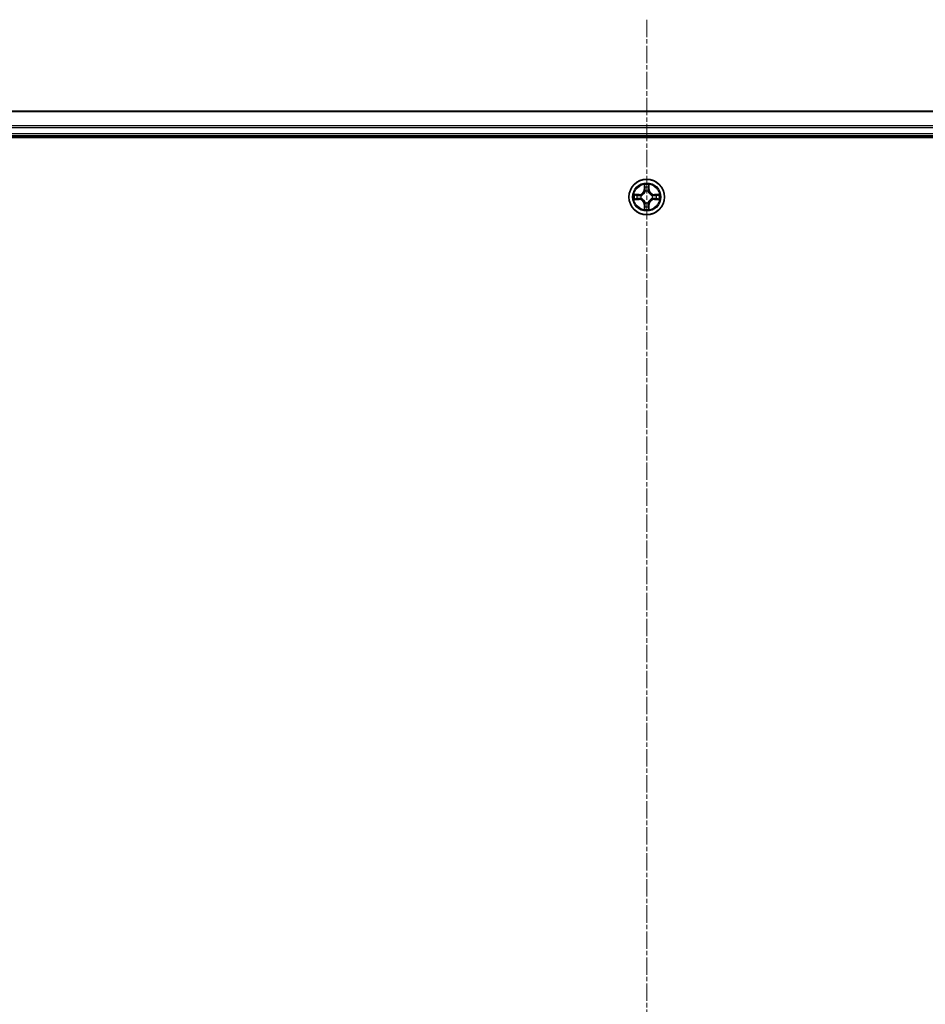
# Model space of a CAD drawing. Units: millimetres. Extents: x 7 to 8659, y 4 to 1690.
# Drawn here: x 2102 to 2249, y 1069 to 1230 of the extents above; entities that cross this region are included whole.
import ezdxf

# ---------------------------------------------------------------- set-up
doc = ezdxf.new("R2010")
doc.units = ezdxf.units.MM
doc.header["$LTSCALE"] = 0.5
doc.linetypes.add('CHAIN', pattern=[0.3543, 0.2362, -0.0295, 0.0591, -0.0295])
for name, color, linetype, lineweight in [('Centerline (ISO)', 131, 'Continuous', 18), ('Visible (ISO)', 7, 'Continuous', 35), ('Visible Narrow (ISO)', 7, 'Continuous', 25)]:
    doc.layers.add(name, color=color, linetype=linetype, lineweight=lineweight)

msp = doc.modelspace()

# ---------------------------------------------------------------- linework, layer by layer
at = {"layer": 'Centerline (ISO)', "linetype": 'CHAIN', "ltscale": 23.990969}
msp.add_line((2203.9354, 1229.8461), (2203.9354, 901.9852), dxfattribs=at)
at = {"layer": 'Visible (ISO)'}
for p, q in [((2428.9354, 1214.9156), (1978.9354, 1214.9156)), ((1973.9354, 1210.6156), (2433.9354, 1210.6156)), ((1978.9354, 1210.9156), (2428.9354, 1210.9156))]:
    msp.add_line(p, q, dxfattribs=at)
msp.add_circle((2203.9354, 1200.9156), 2.9, dxfattribs=at)
at = {"layer": 'Visible Narrow (ISO)'}
for p, q in [((1978.9354, 1214.8461), (2428.9354, 1214.8461)), ((2428.9354, 1212.5056), (1978.9354, 1212.5056)), ((1978.9354, 1212.2751), (2428.9354, 1212.2751)), ((2428.9354, 1211.2156), (1978.9354, 1211.2156)), ((2203.545, 1202.9384), (2203.5314, 1202.1588)), ((2203.5812, 1202.158), (2203.5314, 1202.1588)), ((2203.5812, 1202.158), (2203.5898, 1202.648)), ((2203.5812, 1202.158), (2203.6538, 1202.1567)), ((2203.6943, 1201.8319), (2203.6889, 1201.8526)), ((2204.182, 1201.8526), (2204.1765, 1201.8319)), ((2204.2897, 1202.158), (2204.2171, 1202.1567)), ((2204.2811, 1202.648), (2204.2897, 1202.158)), ((2204.2897, 1202.158), (2204.3395, 1202.1588)), ((2204.3395, 1202.1588), (2204.3259, 1202.9384)), ((2202.6922, 1201.3197), (2201.9127, 1201.3061)), ((2201.9127, 1200.5252), (2202.6922, 1200.5116)), ((2202.2031, 1201.2613), (2202.6931, 1201.2699)), ((2202.6931, 1200.5614), (2202.2031, 1200.57)), ((2202.6931, 1201.2699), (2202.6922, 1201.3197)), ((2202.6931, 1200.5614), (2202.6922, 1200.5116)), ((2202.6931, 1201.2699), (2202.6944, 1201.1973)), ((2202.6931, 1200.5614), (2202.6944, 1200.634)), ((2202.9985, 1201.1622), (2203.0192, 1201.1568)), ((2203.0192, 1200.6745), (2202.9985, 1200.6691)), ((2204.8517, 1201.1568), (2204.8724, 1201.1622)), ((2204.8724, 1200.6691), (2204.8517, 1200.6745)), ((2205.1778, 1201.2699), (2205.1765, 1201.1973)), ((2205.1778, 1200.5614), (2205.1765, 1200.634)), ((2205.1778, 1201.2699), (2205.1786, 1201.3197)), ((2205.1778, 1201.2699), (2205.6678, 1201.2613)), ((2205.6678, 1200.57), (2205.1778, 1200.5614)), ((2205.1778, 1200.5614), (2205.1786, 1200.5116)), ((2205.9582, 1201.3061), (2205.1786, 1201.3197)), ((2205.1786, 1200.5116), (2205.9582, 1200.5252)), ((2203.5812, 1199.6733), (2203.5314, 1199.6725)), ((2203.5314, 1199.6725), (2203.545, 1198.8929)), ((2203.5812, 1199.6733), (2203.6538, 1199.6746)), ((2203.5898, 1199.1833), (2203.5812, 1199.6733)), ((2203.6889, 1199.9787), (2203.6943, 1199.9994)), ((2204.1765, 1199.9994), (2204.182, 1199.9787)), ((2204.2897, 1199.6733), (2204.2171, 1199.6746)), ((2204.2897, 1199.6733), (2204.2811, 1199.1833)), ((2204.2897, 1199.6733), (2204.3395, 1199.6725)), ((2204.3259, 1198.8929), (2204.3395, 1199.6725))]:
    msp.add_line(p, q, dxfattribs=at)
for radius in [2.8677, 2.3092, 2.1415]:
    msp.add_circle((2203.9354, 1200.9156), radius, dxfattribs=at)
for centre, radius, start, end in [((2202.6773, 1202.1738), 0.8542, 270.999981, 358.999981), ((2202.6773, 1202.1738), 0.904, 270.999981, 358.999981), ((2203.9354, 1200.9156), 2.0601, 79.074563, 100.925399), ((2203.9354, 1200.9156), 1.6122, 79.69246, 100.307502), ((2203.9354, 1200.9156), 0.9688, 75.258025, 104.741937), ((2203.9354, 1200.9156), 0.9475, 75.258025, 104.741937), ((2205.1936, 1202.1738), 0.904, 180.999981, 268.999981), ((2205.1936, 1202.1738), 0.8542, 180.999981, 268.999981), ((2203.9354, 1200.9156), 2.0601, 169.074563, 190.925399), ((2203.9354, 1200.9156), 1.6122, 169.69246, 190.307502), ((2202.6773, 1199.6575), 0.8542, 0.999981, 88.999981), ((2202.6773, 1199.6575), 0.904, 0.999981, 88.999981), ((2203.9354, 1200.9156), 0.9688, 165.258025, 194.741937), ((2203.9354, 1200.9156), 0.9475, 165.258025, 194.741937), ((2205.1936, 1199.6575), 0.904, 90.999981, 178.999981), ((2205.1936, 1199.6575), 0.8542, 90.999981, 178.999981), ((2203.9354, 1200.9156), 0.9475, 345.258025, 14.741937), ((2203.9354, 1200.9156), 0.9688, 345.258025, 14.741937), ((2203.9354, 1200.9156), 1.6122, 349.69246, 10.307502), ((2203.9354, 1200.9156), 2.0601, 349.074563, 10.925399), ((2203.9354, 1200.9156), 2.0601, 259.074563, 280.925399), ((2203.9354, 1200.9156), 1.6122, 259.69246, 280.307502), ((2203.9354, 1200.9156), 0.9688, 255.258025, 284.741937), ((2203.9354, 1200.9156), 0.9475, 255.258025, 284.741937)]:
    msp.add_arc(centre, radius, start, end, dxfattribs=at)
for centre, major_axis, ratio, start_param, end_param in [((2203.6396, 1202.6472), (-0.05, -0.002), 0.54850665, 4.7835784, 6.17876057), ((2203.655, 1202.4577), (-0.0494, -0.008), 0.89574018, 4.73044269, 6.08586581), ((2203.7003, 1201.8092), (-0.0492, 0.0091), 0.87684642, 5.10328313, 6.10089396), ((2203.7003, 1201.8092), (-0.0477, 0.0149), 0.41070123, 4.96449783, 6.18744952), ((2203.7036, 1202.1558), (-0.0494, -0.008), 0.89572054, 4.73483766, 6.08588361), ((2204.1673, 1202.1558), (0.0494, -0.008), 0.89572054, 0.1973017, 1.54834765), ((2204.1706, 1201.8092), (0.0477, 0.0149), 0.41070123, 0.09573579, 1.31868747), ((2204.1706, 1201.8092), (0.0492, 0.0091), 0.87684641, 0.18229136, 1.17990219), ((2204.2159, 1202.4577), (0.0494, -0.008), 0.89574018, 0.19731949, 1.55274262), ((2204.2313, 1202.6472), (0.05, -0.002), 0.54850665, 0.10442473, 1.4996069), ((2202.2039, 1201.2115), (0.002, 0.05), 0.54850665, 0.10442473, 1.4996069), ((2202.2039, 1200.6198), (0.002, -0.05), 0.54850665, 4.7835784, 6.17876057), ((2202.3934, 1201.1961), (0.008, 0.0494), 0.89574018, 0.19731949, 1.55274262), ((2202.3934, 1200.6352), (0.008, -0.0494), 0.89574018, 4.73044269, 6.08586581), ((2202.6953, 1201.1475), (0.008, 0.0494), 0.89572054, 0.1973017, 1.54834765), ((2202.6953, 1200.6838), (0.008, -0.0494), 0.89572054, 4.73483766, 6.08588361), ((2203.0419, 1201.1508), (-0.0091, 0.0492), 0.87684641, 0.18229136, 1.17990219), ((2203.0419, 1200.6805), (-0.0091, -0.0492), 0.87684642, 5.10328313, 6.10089396), ((2203.0419, 1201.1508), (-0.0149, 0.0477), 0.41070123, 0.09573579, 1.31868747), ((2203.0419, 1200.6805), (-0.0149, -0.0477), 0.41070123, 4.96449783, 6.18744952), ((2204.829, 1201.1508), (0.0091, 0.0492), 0.87684642, 5.10328313, 6.10089396), ((2204.829, 1201.1508), (0.0149, 0.0477), 0.41070123, 4.96449783, 6.18744952), ((2204.829, 1200.6805), (0.0149, -0.0477), 0.41070123, 0.09573579, 1.31868747), ((2204.829, 1200.6805), (0.0091, -0.0492), 0.87684641, 0.18229136, 1.17990219), ((2205.1756, 1201.1475), (-0.008, 0.0494), 0.89572054, 4.73483766, 6.08588361), ((2205.1756, 1200.6838), (-0.008, -0.0494), 0.89572054, 0.1973017, 1.54834765), ((2205.4775, 1201.1961), (-0.008, 0.0494), 0.89574018, 4.73044269, 6.08586581), ((2205.4775, 1200.6352), (-0.008, -0.0494), 0.89574018, 0.19731949, 1.55274262), ((2205.667, 1201.2115), (-0.002, 0.05), 0.54850665, 4.7835784, 6.17876057), ((2205.667, 1200.6198), (-0.002, -0.05), 0.54850665, 0.10442473, 1.4996069), ((2203.6396, 1199.1841), (-0.05, 0.002), 0.54850665, 0.10442473, 1.4996069), ((2203.655, 1199.3736), (-0.0494, 0.008), 0.89574018, 0.19731949, 1.55274262), ((2203.7003, 1200.0221), (-0.0492, -0.0091), 0.87684641, 0.18229136, 1.17990219), ((2203.7003, 1200.0221), (-0.0477, -0.0149), 0.41070123, 0.09573579, 1.31868747), ((2203.7036, 1199.6755), (-0.0494, 0.008), 0.89572054, 0.1973017, 1.54834765), ((2204.1673, 1199.6755), (0.0494, 0.008), 0.89572054, 4.73483766, 6.08588361), ((2204.1706, 1200.0221), (0.0477, -0.0149), 0.41070123, 4.96449783, 6.18744952), ((2204.1706, 1200.0221), (0.0492, -0.0091), 0.87684642, 5.10328313, 6.10089396), ((2204.2159, 1199.3736), (0.0494, 0.008), 0.89574018, 4.73044269, 6.08586581), ((2204.2313, 1199.1841), (0.05, 0.002), 0.54850665, 4.7835784, 6.17876057)]:
    msp.add_ellipse(centre, major_axis=major_axis, ratio=ratio, start_param=start_param, end_param=end_param, dxfattribs=at)
for points, knots in [([(2203.0192, 1201.1568), (2203.035, 1201.1619), (2203.0509, 1201.1675), (2203.1469, 1201.204), (2203.226, 1201.2457), (2203.3487, 1201.3336), (2203.3943, 1201.3722), (2203.4366, 1201.4145), (2203.4789, 1201.4567), (2203.5175, 1201.5024), (2203.6054, 1201.6251), (2203.6471, 1201.7042), (2203.6836, 1201.8002), (2203.6892, 1201.8161), (2203.6943, 1201.8319)], [-0.174866013, -0.174866013, -0.174866013, -0.174866013, -0.16940495, -0.16940495, -0.141674077, -0.141674077, -0.124342281, -0.124342281, -0.124342281, -0.107010485, -0.107010485, -0.079279611, -0.079279611, -0.073818549, -0.073818549, -0.073818549, -0.073818549]), ([(2203.6534, 1201.826), (2203.6487, 1201.8108), (2203.6436, 1201.7958), (2203.6104, 1201.7045), (2203.5725, 1201.6296), (2203.4924, 1201.5146), (2203.457, 1201.4721), (2203.418, 1201.4331), (2203.379, 1201.3941), (2203.3365, 1201.3587), (2203.2215, 1201.2786), (2203.1466, 1201.2407), (2203.0553, 1201.2075), (2203.0403, 1201.2024), (2203.0251, 1201.1977)], [0.073818549, 0.073818549, 0.073818549, 0.073818549, 0.079279611, 0.079279611, 0.107010485, 0.107010485, 0.124342281, 0.124342281, 0.124342281, 0.141674077, 0.141674077, 0.16940495, 0.16940495, 0.174866013, 0.174866013, 0.174866013, 0.174866013]), ([(2203.6349, 1202.6744), (2203.6345, 1202.6894), (2203.6324, 1202.7049), (2203.6239, 1202.7459), (2203.6158, 1202.7715), (2203.5977, 1202.8202), (2203.588, 1202.8432), (2203.5672, 1202.8904), (2203.5561, 1202.9145), (2203.545, 1202.9384)], [0, 0, 0, 0, 0.0059340385, 0.0059340385, 0.0154285, 0.0154285, 0.0237449879, 0.0237449879, 0.0323943032, 0.0323943032, 0.0323943032, 0.0323943032]), ([(2203.545, 1202.9384), (2203.5505, 1202.9121), (2203.5561, 1202.8855), (2203.5665, 1202.8336), (2203.5713, 1202.8083), (2203.5803, 1202.7547), (2203.5843, 1202.7265), (2203.5885, 1202.6816), (2203.5896, 1202.6646), (2203.5898, 1202.648)], [-0.0323943032, -0.0323943032, -0.0323943032, -0.0323943032, -0.0237449879, -0.0237449879, -0.0154285, -0.0154285, -0.0059340385, -0.0059340385, 0, 0, 0, 0]), ([(2203.5898, 1202.648), (2203.5914, 1202.6077), (2203.5935, 1202.5708), (2203.5987, 1202.5069), (2203.6018, 1202.4798), (2203.6052, 1202.4586)], [0, 0, 0, 0, 0.014491423, 0.014491423, 0.0289828459, 0.0289828459, 0.0289828459, 0.0289828459]), ([(2203.6052, 1202.4586), (2203.6133, 1202.4083), (2203.6214, 1202.358), (2203.6376, 1202.2573), (2203.6457, 1202.207), (2203.6538, 1202.1567)], [0, 0, 0, 0, 0.0343899271, 0.0343899271, 0.0687798542, 0.0687798542, 0.0687798542, 0.0687798542]), ([(2203.647, 1202.5018), (2203.6439, 1202.5211), (2203.6414, 1202.5458), (2203.6373, 1202.604), (2203.6358, 1202.6376), (2203.6349, 1202.6744)], [-0.0289828459, -0.0289828459, -0.0289828459, -0.0289828459, -0.014491423, -0.014491423, 0, 0, 0, 0]), ([(2203.6954, 1202.1999), (2203.6873, 1202.2502), (2203.6793, 1202.3005), (2203.6631, 1202.4012), (2203.6551, 1202.4515), (2203.647, 1202.5018)], [-0.0687798542, -0.0687798542, -0.0687798542, -0.0687798542, -0.0343899271, -0.0343899271, 0, 0, 0, 0]), ([(2203.6538, 1202.1567), (2203.6655, 1202.0883), (2203.67, 1202.0186), (2203.6649, 1201.9075), (2203.6607, 1201.8672), (2203.6534, 1201.826)], [0, 0, 0, 0, 0.0491206273, 0.0491206273, 0.0764653604, 0.0764653604, 0.0764653604, 0.0764653604]), ([(2203.6889, 1201.8526), (2203.6977, 1201.8959), (2203.7032, 1201.9382), (2203.7108, 1202.0548), (2203.7069, 1202.128), (2203.6954, 1202.1999)], [-0.0764653604, -0.0764653604, -0.0764653604, -0.0764653604, -0.0491206273, -0.0491206273, 0, 0, 0, 0]), ([(2204.1755, 1202.1999), (2204.164, 1202.128), (2204.1601, 1202.0548), (2204.1677, 1201.9382), (2204.1732, 1201.8959), (2204.182, 1201.8526)], [-0.0982412545, -0.0982412545, -0.0982412545, -0.0982412545, -0.0491206273, -0.0491206273, -0.0217758941, -0.0217758941, -0.0217758941, -0.0217758941]), ([(2204.2239, 1202.5018), (2204.2158, 1202.4515), (2204.2078, 1202.4012), (2204.1916, 1202.3005), (2204.1836, 1202.2502), (2204.1755, 1202.1999)], [-0.0687798542, -0.0687798542, -0.0687798542, -0.0687798542, -0.0343899271, -0.0343899271, 0, 0, 0, 0]), ([(2204.1765, 1201.8319), (2204.1817, 1201.8161), (2204.1873, 1201.8002), (2204.2238, 1201.7042), (2204.2655, 1201.6251), (2204.3534, 1201.5024), (2204.392, 1201.4567), (2204.4343, 1201.4145), (2204.4765, 1201.3722), (2204.5222, 1201.3336), (2204.6449, 1201.2457), (2204.724, 1201.204), (2204.82, 1201.1675), (2204.8359, 1201.1619), (2204.8517, 1201.1568)], [-0.174866013, -0.174866013, -0.174866013, -0.174866013, -0.16940495, -0.16940495, -0.141674077, -0.141674077, -0.124342281, -0.124342281, -0.124342281, -0.107010485, -0.107010485, -0.079279611, -0.079279611, -0.073818549, -0.073818549, -0.073818549, -0.073818549]), ([(2204.2175, 1201.826), (2204.2102, 1201.8672), (2204.206, 1201.9075), (2204.2008, 1202.0186), (2204.2054, 1202.0883), (2204.2171, 1202.1567)], [0.0217758941, 0.0217758941, 0.0217758941, 0.0217758941, 0.0491206273, 0.0491206273, 0.0982412545, 0.0982412545, 0.0982412545, 0.0982412545]), ([(2204.2171, 1202.1567), (2204.2252, 1202.207), (2204.2333, 1202.2573), (2204.2495, 1202.358), (2204.2576, 1202.4083), (2204.2657, 1202.4586)], [0, 0, 0, 0, 0.0343899271, 0.0343899271, 0.0687798542, 0.0687798542, 0.0687798542, 0.0687798542]), ([(2204.8458, 1201.1977), (2204.8306, 1201.2024), (2204.8156, 1201.2075), (2204.7243, 1201.2407), (2204.6494, 1201.2786), (2204.5344, 1201.3587), (2204.4919, 1201.3941), (2204.4529, 1201.4331), (2204.4139, 1201.4721), (2204.3785, 1201.5146), (2204.2984, 1201.6296), (2204.2605, 1201.7045), (2204.2273, 1201.7958), (2204.2222, 1201.8108), (2204.2175, 1201.826)], [0.073818549, 0.073818549, 0.073818549, 0.073818549, 0.079279611, 0.079279611, 0.107010485, 0.107010485, 0.124342281, 0.124342281, 0.124342281, 0.141674077, 0.141674077, 0.16940495, 0.16940495, 0.174866013, 0.174866013, 0.174866013, 0.174866013]), ([(2204.236, 1202.6744), (2204.2351, 1202.6378), (2204.2336, 1202.6044), (2204.2296, 1202.5461), (2204.227, 1202.5212), (2204.2239, 1202.5018)], [-0.0289828459, -0.0289828459, -0.0289828459, -0.0289828459, -0.0145850634, -0.0145850634, 0, 0, 0, 0]), ([(2204.3259, 1202.9384), (2204.3124, 1202.9092), (2204.2988, 1202.8798), (2204.2702, 1202.8133), (2204.2559, 1202.7765), (2204.2405, 1202.7179), (2204.2365, 1202.6957), (2204.236, 1202.6744)], [-0.0003383294, -0.0003383294, -0.0003383294, -0.0003383294, 0.0102009359, 0.0102009359, 0.0236501899, 0.0236501899, 0.0320559737, 0.0320559737, 0.0320559737, 0.0320559737]), ([(2204.2657, 1202.4586), (2204.2691, 1202.4799), (2204.2722, 1202.5073), (2204.2774, 1202.5713), (2204.2795, 1202.6079), (2204.2811, 1202.648)], [0, 0, 0, 0, 0.0145850634, 0.0145850634, 0.0289828459, 0.0289828459, 0.0289828459, 0.0289828459]), ([(2204.2811, 1202.648), (2204.2814, 1202.6714), (2204.2834, 1202.6958), (2204.291, 1202.7603), (2204.2981, 1202.8007), (2204.3123, 1202.8739), (2204.3191, 1202.9063), (2204.3259, 1202.9384)], [-0.0320559737, -0.0320559737, -0.0320559737, -0.0320559737, -0.0236501899, -0.0236501899, -0.0102009359, -0.0102009359, 0.0003383294, 0.0003383294, 0.0003383294, 0.0003383294]), ([(2202.2031, 1201.2613), (2202.1797, 1201.2616), (2202.1553, 1201.2636), (2202.0908, 1201.2712), (2202.0504, 1201.2783), (2201.9772, 1201.2925), (2201.9448, 1201.2993), (2201.9127, 1201.3061)], [-0.0320559737, -0.0320559737, -0.0320559737, -0.0320559737, -0.0236501899, -0.0236501899, -0.0102009359, -0.0102009359, 0.0003383294, 0.0003383294, 0.0003383294, 0.0003383294]), ([(2201.9127, 1201.3061), (2201.9419, 1201.2926), (2201.9713, 1201.279), (2202.0378, 1201.2504), (2202.0746, 1201.2361), (2202.1332, 1201.2207), (2202.1554, 1201.2167), (2202.1767, 1201.2162)], [-0.0003383294, -0.0003383294, -0.0003383294, -0.0003383294, 0.0102009359, 0.0102009359, 0.0236501899, 0.0236501899, 0.0320559737, 0.0320559737, 0.0320559737, 0.0320559737]), ([(2202.1767, 1200.6151), (2202.1617, 1200.6147), (2202.1462, 1200.6126), (2202.1052, 1200.6041), (2202.0796, 1200.596), (2202.0309, 1200.5779), (2202.0079, 1200.5682), (2201.9607, 1200.5474), (2201.9366, 1200.5363), (2201.9127, 1200.5252)], [0, 0, 0, 0, 0.0059340385, 0.0059340385, 0.0154285, 0.0154285, 0.0237449879, 0.0237449879, 0.0323943032, 0.0323943032, 0.0323943032, 0.0323943032]), ([(2201.9127, 1200.5252), (2201.939, 1200.5307), (2201.9656, 1200.5363), (2202.0175, 1200.5467), (2202.0428, 1200.5515), (2202.0964, 1200.5605), (2202.1246, 1200.5645), (2202.1695, 1200.5687), (2202.1865, 1200.5698), (2202.2031, 1200.57)], [-0.0323943032, -0.0323943032, -0.0323943032, -0.0323943032, -0.0237449879, -0.0237449879, -0.0154285, -0.0154285, -0.0059340385, -0.0059340385, 0, 0, 0, 0]), ([(2202.1767, 1201.2162), (2202.2133, 1201.2153), (2202.2467, 1201.2138), (2202.305, 1201.2098), (2202.3299, 1201.2072), (2202.3493, 1201.2041)], [-0.0289828459, -0.0289828459, -0.0289828459, -0.0289828459, -0.0145850634, -0.0145850634, 0, 0, 0, 0]), ([(2202.3493, 1200.6272), (2202.33, 1200.6241), (2202.3053, 1200.6216), (2202.2471, 1200.6175), (2202.2135, 1200.616), (2202.1767, 1200.6151)], [-0.0289828459, -0.0289828459, -0.0289828459, -0.0289828459, -0.014491423, -0.014491423, 0, 0, 0, 0]), ([(2202.3925, 1201.2459), (2202.3711, 1201.2493), (2202.3438, 1201.2524), (2202.2798, 1201.2576), (2202.2432, 1201.2597), (2202.2031, 1201.2613)], [0, 0, 0, 0, 0.0145850634, 0.0145850634, 0.0289828459, 0.0289828459, 0.0289828459, 0.0289828459]), ([(2202.2031, 1200.57), (2202.2434, 1200.5716), (2202.2803, 1200.5737), (2202.3442, 1200.5789), (2202.3713, 1200.582), (2202.3925, 1200.5854)], [0, 0, 0, 0, 0.014491423, 0.014491423, 0.0289828459, 0.0289828459, 0.0289828459, 0.0289828459]), ([(2202.3493, 1201.2041), (2202.3996, 1201.196), (2202.4499, 1201.188), (2202.5506, 1201.1718), (2202.6009, 1201.1638), (2202.6512, 1201.1557)], [-0.0687798542, -0.0687798542, -0.0687798542, -0.0687798542, -0.0343899271, -0.0343899271, 0, 0, 0, 0]), ([(2202.6512, 1200.6756), (2202.6009, 1200.6675), (2202.5506, 1200.6595), (2202.4499, 1200.6433), (2202.3996, 1200.6353), (2202.3493, 1200.6272)], [-0.0687798542, -0.0687798542, -0.0687798542, -0.0687798542, -0.0343899271, -0.0343899271, 0, 0, 0, 0]), ([(2202.6944, 1201.1973), (2202.6441, 1201.2054), (2202.5937, 1201.2135), (2202.4931, 1201.2297), (2202.4428, 1201.2378), (2202.3925, 1201.2459)], [0, 0, 0, 0, 0.0343899271, 0.0343899271, 0.0687798542, 0.0687798542, 0.0687798542, 0.0687798542]), ([(2202.3925, 1200.5854), (2202.4428, 1200.5935), (2202.4931, 1200.6016), (2202.5937, 1200.6178), (2202.6441, 1200.6259), (2202.6944, 1200.634)], [0, 0, 0, 0, 0.0343899271, 0.0343899271, 0.0687798542, 0.0687798542, 0.0687798542, 0.0687798542]), ([(2202.6512, 1201.1557), (2202.7231, 1201.1442), (2202.7963, 1201.1403), (2202.9129, 1201.1479), (2202.9552, 1201.1534), (2202.9985, 1201.1622)], [-0.0982412545, -0.0982412545, -0.0982412545, -0.0982412545, -0.0491206273, -0.0491206273, -0.0217758941, -0.0217758941, -0.0217758941, -0.0217758941]), ([(2202.9985, 1200.6691), (2202.9552, 1200.6779), (2202.9129, 1200.6834), (2202.7963, 1200.691), (2202.7231, 1200.6871), (2202.6512, 1200.6756)], [-0.0764653604, -0.0764653604, -0.0764653604, -0.0764653604, -0.0491206273, -0.0491206273, 0, 0, 0, 0]), ([(2203.0251, 1201.1977), (2202.9839, 1201.1904), (2202.9436, 1201.1862), (2202.8325, 1201.181), (2202.7628, 1201.1856), (2202.6944, 1201.1973)], [0.0217758941, 0.0217758941, 0.0217758941, 0.0217758941, 0.0491206273, 0.0491206273, 0.0982412545, 0.0982412545, 0.0982412545, 0.0982412545]), ([(2202.6944, 1200.634), (2202.7628, 1200.6457), (2202.8325, 1200.6503), (2202.9436, 1200.6451), (2202.9839, 1200.6409), (2203.0251, 1200.6336)], [0, 0, 0, 0, 0.0491206273, 0.0491206273, 0.0764653604, 0.0764653604, 0.0764653604, 0.0764653604]), ([(2203.6943, 1199.9994), (2203.6892, 1200.0152), (2203.6836, 1200.0311), (2203.6471, 1200.1271), (2203.6054, 1200.2062), (2203.5175, 1200.3289), (2203.4789, 1200.3746), (2203.4366, 1200.4168), (2203.3943, 1200.4591), (2203.3487, 1200.4977), (2203.226, 1200.5856), (2203.1469, 1200.6273), (2203.0509, 1200.6638), (2203.035, 1200.6694), (2203.0192, 1200.6745)], [-0.174866013, -0.174866013, -0.174866013, -0.174866013, -0.16940495, -0.16940495, -0.141674077, -0.141674077, -0.124342281, -0.124342281, -0.124342281, -0.107010485, -0.107010485, -0.079279611, -0.079279611, -0.073818549, -0.073818549, -0.073818549, -0.073818549]), ([(2203.0251, 1200.6336), (2203.0403, 1200.6289), (2203.0553, 1200.6238), (2203.1466, 1200.5906), (2203.2215, 1200.5527), (2203.3365, 1200.4726), (2203.379, 1200.4372), (2203.418, 1200.3982), (2203.457, 1200.3592), (2203.4924, 1200.3167), (2203.5725, 1200.2017), (2203.6104, 1200.1268), (2203.6436, 1200.0355), (2203.6487, 1200.0205), (2203.6534, 1200.0053)], [0.073818549, 0.073818549, 0.073818549, 0.073818549, 0.079279611, 0.079279611, 0.107010485, 0.107010485, 0.124342281, 0.124342281, 0.124342281, 0.141674077, 0.141674077, 0.16940495, 0.16940495, 0.174866013, 0.174866013, 0.174866013, 0.174866013]), ([(2204.8517, 1200.6745), (2204.8359, 1200.6694), (2204.82, 1200.6638), (2204.724, 1200.6273), (2204.6449, 1200.5856), (2204.5222, 1200.4977), (2204.4765, 1200.4591), (2204.4343, 1200.4168), (2204.392, 1200.3746), (2204.3534, 1200.3289), (2204.2655, 1200.2062), (2204.2238, 1200.1271), (2204.1873, 1200.0311), (2204.1817, 1200.0152), (2204.1765, 1199.9994)], [-0.174866013, -0.174866013, -0.174866013, -0.174866013, -0.16940495, -0.16940495, -0.141674077, -0.141674077, -0.124342281, -0.124342281, -0.124342281, -0.107010485, -0.107010485, -0.079279611, -0.079279611, -0.073818549, -0.073818549, -0.073818549, -0.073818549]), ([(2204.2175, 1200.0053), (2204.2222, 1200.0205), (2204.2273, 1200.0355), (2204.2605, 1200.1268), (2204.2984, 1200.2017), (2204.3785, 1200.3167), (2204.4139, 1200.3592), (2204.4529, 1200.3982), (2204.4919, 1200.4372), (2204.5344, 1200.4726), (2204.6494, 1200.5527), (2204.7243, 1200.5906), (2204.8156, 1200.6238), (2204.8306, 1200.6289), (2204.8458, 1200.6336)], [0.073818549, 0.073818549, 0.073818549, 0.073818549, 0.079279611, 0.079279611, 0.107010485, 0.107010485, 0.124342281, 0.124342281, 0.124342281, 0.141674077, 0.141674077, 0.16940495, 0.16940495, 0.174866013, 0.174866013, 0.174866013, 0.174866013]), ([(2205.1765, 1201.1973), (2205.1081, 1201.1856), (2205.0384, 1201.181), (2204.9273, 1201.1862), (2204.887, 1201.1904), (2204.8458, 1201.1977)], [0, 0, 0, 0, 0.0491206273, 0.0491206273, 0.0764653604, 0.0764653604, 0.0764653604, 0.0764653604]), ([(2204.8458, 1200.6336), (2204.887, 1200.6409), (2204.9273, 1200.6451), (2205.0384, 1200.6503), (2205.1081, 1200.6457), (2205.1765, 1200.634)], [0.0217758941, 0.0217758941, 0.0217758941, 0.0217758941, 0.0491206273, 0.0491206273, 0.0982412545, 0.0982412545, 0.0982412545, 0.0982412545]), ([(2204.8724, 1201.1622), (2204.9157, 1201.1534), (2204.958, 1201.1479), (2205.0746, 1201.1403), (2205.1478, 1201.1442), (2205.2197, 1201.1557)], [-0.0764653604, -0.0764653604, -0.0764653604, -0.0764653604, -0.0491206273, -0.0491206273, 0, 0, 0, 0]), ([(2205.2197, 1200.6756), (2205.1478, 1200.6871), (2205.0746, 1200.691), (2204.958, 1200.6834), (2204.9157, 1200.6779), (2204.8724, 1200.6691)], [-0.0982412545, -0.0982412545, -0.0982412545, -0.0982412545, -0.0491206273, -0.0491206273, -0.0217758941, -0.0217758941, -0.0217758941, -0.0217758941]), ([(2205.4784, 1201.2459), (2205.4281, 1201.2378), (2205.3778, 1201.2297), (2205.2771, 1201.2135), (2205.2268, 1201.2054), (2205.1765, 1201.1973)], [0, 0, 0, 0, 0.0343899271, 0.0343899271, 0.0687798542, 0.0687798542, 0.0687798542, 0.0687798542]), ([(2205.1765, 1200.634), (2205.2268, 1200.6259), (2205.2771, 1200.6178), (2205.3778, 1200.6016), (2205.4281, 1200.5935), (2205.4784, 1200.5854)], [0, 0, 0, 0, 0.0343899271, 0.0343899271, 0.0687798542, 0.0687798542, 0.0687798542, 0.0687798542]), ([(2205.2197, 1201.1557), (2205.27, 1201.1638), (2205.3203, 1201.1718), (2205.421, 1201.188), (2205.4713, 1201.196), (2205.5216, 1201.2041)], [-0.0687798542, -0.0687798542, -0.0687798542, -0.0687798542, -0.0343899271, -0.0343899271, 0, 0, 0, 0]), ([(2205.5216, 1200.6272), (2205.4713, 1200.6353), (2205.421, 1200.6433), (2205.3203, 1200.6595), (2205.27, 1200.6675), (2205.2197, 1200.6756)], [-0.0687798542, -0.0687798542, -0.0687798542, -0.0687798542, -0.0343899271, -0.0343899271, 0, 0, 0, 0]), ([(2205.6678, 1201.2613), (2205.6275, 1201.2597), (2205.5906, 1201.2576), (2205.5267, 1201.2524), (2205.4996, 1201.2493), (2205.4784, 1201.2459)], [0, 0, 0, 0, 0.014491423, 0.014491423, 0.0289828459, 0.0289828459, 0.0289828459, 0.0289828459]), ([(2205.4784, 1200.5854), (2205.4997, 1200.582), (2205.5271, 1200.5789), (2205.5911, 1200.5737), (2205.6277, 1200.5716), (2205.6678, 1200.57)], [0, 0, 0, 0, 0.0145850634, 0.0145850634, 0.0289828459, 0.0289828459, 0.0289828459, 0.0289828459]), ([(2205.5216, 1201.2041), (2205.5409, 1201.2072), (2205.5656, 1201.2097), (2205.6238, 1201.2138), (2205.6574, 1201.2153), (2205.6942, 1201.2162)], [-0.0289828459, -0.0289828459, -0.0289828459, -0.0289828459, -0.014491423, -0.014491423, 0, 0, 0, 0]), ([(2205.6942, 1200.6151), (2205.6576, 1200.616), (2205.6242, 1200.6175), (2205.5659, 1200.6215), (2205.541, 1200.6241), (2205.5216, 1200.6272)], [-0.0289828459, -0.0289828459, -0.0289828459, -0.0289828459, -0.0145850634, -0.0145850634, 0, 0, 0, 0]), ([(2205.9582, 1201.3061), (2205.9319, 1201.3006), (2205.9053, 1201.295), (2205.8534, 1201.2846), (2205.8281, 1201.2798), (2205.7745, 1201.2708), (2205.7463, 1201.2668), (2205.7014, 1201.2626), (2205.6844, 1201.2615), (2205.6678, 1201.2613)], [-0.0323943032, -0.0323943032, -0.0323943032, -0.0323943032, -0.0237449879, -0.0237449879, -0.0154285, -0.0154285, -0.0059340385, -0.0059340385, 0, 0, 0, 0]), ([(2205.6678, 1200.57), (2205.6912, 1200.5697), (2205.7156, 1200.5677), (2205.7801, 1200.5601), (2205.8205, 1200.553), (2205.8937, 1200.5388), (2205.9261, 1200.532), (2205.9582, 1200.5252)], [-0.0320559737, -0.0320559737, -0.0320559737, -0.0320559737, -0.0236501899, -0.0236501899, -0.0102009359, -0.0102009359, 0.0003383294, 0.0003383294, 0.0003383294, 0.0003383294]), ([(2205.6942, 1201.2162), (2205.7092, 1201.2166), (2205.7247, 1201.2187), (2205.7657, 1201.2272), (2205.7913, 1201.2353), (2205.84, 1201.2534), (2205.863, 1201.2631), (2205.9102, 1201.2839), (2205.9343, 1201.295), (2205.9582, 1201.3061)], [0, 0, 0, 0, 0.0059340385, 0.0059340385, 0.0154285, 0.0154285, 0.0237449879, 0.0237449879, 0.0323943032, 0.0323943032, 0.0323943032, 0.0323943032]), ([(2205.9582, 1200.5252), (2205.929, 1200.5387), (2205.8996, 1200.5523), (2205.8331, 1200.5809), (2205.7963, 1200.5952), (2205.7377, 1200.6106), (2205.7155, 1200.6146), (2205.6942, 1200.6151)], [-0.0003383294, -0.0003383294, -0.0003383294, -0.0003383294, 0.0102009359, 0.0102009359, 0.0236501899, 0.0236501899, 0.0320559737, 0.0320559737, 0.0320559737, 0.0320559737]), ([(2203.5898, 1199.1833), (2203.5895, 1199.1599), (2203.5875, 1199.1355), (2203.5799, 1199.071), (2203.5728, 1199.0306), (2203.5586, 1198.9574), (2203.5517, 1198.925), (2203.545, 1198.8929)], [-0.0320559737, -0.0320559737, -0.0320559737, -0.0320559737, -0.0236501899, -0.0236501899, -0.0102009359, -0.0102009359, 0.0003383294, 0.0003383294, 0.0003383294, 0.0003383294]), ([(2203.545, 1198.8929), (2203.5585, 1198.9221), (2203.5721, 1198.9515), (2203.6007, 1199.018), (2203.615, 1199.0548), (2203.6304, 1199.1134), (2203.6344, 1199.1356), (2203.6349, 1199.1569)], [-0.0003383294, -0.0003383294, -0.0003383294, -0.0003383294, 0.0102009359, 0.0102009359, 0.0236501899, 0.0236501899, 0.0320559737, 0.0320559737, 0.0320559737, 0.0320559737]), ([(2203.6052, 1199.3727), (2203.6018, 1199.3513), (2203.5987, 1199.324), (2203.5935, 1199.26), (2203.5914, 1199.2234), (2203.5898, 1199.1833)], [0, 0, 0, 0, 0.0145850634, 0.0145850634, 0.0289828459, 0.0289828459, 0.0289828459, 0.0289828459]), ([(2203.6538, 1199.6746), (2203.6457, 1199.6243), (2203.6376, 1199.574), (2203.6214, 1199.4733), (2203.6133, 1199.423), (2203.6052, 1199.3727)], [0, 0, 0, 0, 0.0343899271, 0.0343899271, 0.0687798542, 0.0687798542, 0.0687798542, 0.0687798542]), ([(2203.6349, 1199.1569), (2203.6358, 1199.1935), (2203.6373, 1199.2269), (2203.6413, 1199.2852), (2203.6439, 1199.3101), (2203.647, 1199.3295)], [-0.0289828459, -0.0289828459, -0.0289828459, -0.0289828459, -0.0145850634, -0.0145850634, 0, 0, 0, 0]), ([(2203.647, 1199.3295), (2203.6551, 1199.3798), (2203.6631, 1199.4301), (2203.6793, 1199.5308), (2203.6873, 1199.5811), (2203.6954, 1199.6314)], [-0.0687798542, -0.0687798542, -0.0687798542, -0.0687798542, -0.0343899271, -0.0343899271, 0, 0, 0, 0]), ([(2203.6534, 1200.0053), (2203.6607, 1199.9641), (2203.6649, 1199.9238), (2203.67, 1199.8127), (2203.6655, 1199.743), (2203.6538, 1199.6746)], [0.0217758941, 0.0217758941, 0.0217758941, 0.0217758941, 0.0491206273, 0.0491206273, 0.0982412545, 0.0982412545, 0.0982412545, 0.0982412545]), ([(2203.6954, 1199.6314), (2203.7069, 1199.7033), (2203.7108, 1199.7765), (2203.7032, 1199.8931), (2203.6977, 1199.9354), (2203.6889, 1199.9787)], [-0.0982412545, -0.0982412545, -0.0982412545, -0.0982412545, -0.0491206273, -0.0491206273, -0.0217758941, -0.0217758941, -0.0217758941, -0.0217758941]), ([(2204.182, 1199.9787), (2204.1732, 1199.9354), (2204.1677, 1199.8931), (2204.1601, 1199.7765), (2204.164, 1199.7033), (2204.1755, 1199.6314)], [-0.0764653604, -0.0764653604, -0.0764653604, -0.0764653604, -0.0491206273, -0.0491206273, 0, 0, 0, 0]), ([(2204.1755, 1199.6314), (2204.1836, 1199.5811), (2204.1916, 1199.5308), (2204.2078, 1199.4301), (2204.2158, 1199.3798), (2204.2239, 1199.3295)], [-0.0687798542, -0.0687798542, -0.0687798542, -0.0687798542, -0.0343899271, -0.0343899271, 0, 0, 0, 0]), ([(2204.2171, 1199.6746), (2204.2054, 1199.743), (2204.2008, 1199.8127), (2204.206, 1199.9238), (2204.2102, 1199.9641), (2204.2175, 1200.0053)], [0, 0, 0, 0, 0.0491206273, 0.0491206273, 0.0764653604, 0.0764653604, 0.0764653604, 0.0764653604]), ([(2204.2657, 1199.3727), (2204.2576, 1199.423), (2204.2495, 1199.4733), (2204.2333, 1199.574), (2204.2252, 1199.6243), (2204.2171, 1199.6746)], [0, 0, 0, 0, 0.0343899271, 0.0343899271, 0.0687798542, 0.0687798542, 0.0687798542, 0.0687798542]), ([(2204.2239, 1199.3295), (2204.227, 1199.3102), (2204.2295, 1199.2855), (2204.2336, 1199.2273), (2204.2351, 1199.1937), (2204.236, 1199.1569)], [-0.0289828459, -0.0289828459, -0.0289828459, -0.0289828459, -0.014491423, -0.014491423, 0, 0, 0, 0]), ([(2204.236, 1199.1569), (2204.2364, 1199.1419), (2204.2385, 1199.1264), (2204.247, 1199.0854), (2204.2551, 1199.0598), (2204.2732, 1199.0111), (2204.2829, 1198.9881), (2204.3037, 1198.9409), (2204.3148, 1198.9168), (2204.3259, 1198.8929)], [0, 0, 0, 0, 0.0059340385, 0.0059340385, 0.0154285, 0.0154285, 0.0237449879, 0.0237449879, 0.0323943032, 0.0323943032, 0.0323943032, 0.0323943032]), ([(2204.2811, 1199.1833), (2204.2795, 1199.2236), (2204.2774, 1199.2605), (2204.2722, 1199.3244), (2204.2691, 1199.3515), (2204.2657, 1199.3727)], [0, 0, 0, 0, 0.014491423, 0.014491423, 0.0289828459, 0.0289828459, 0.0289828459, 0.0289828459]), ([(2204.3259, 1198.8929), (2204.3204, 1198.9192), (2204.3148, 1198.9458), (2204.3044, 1198.9977), (2204.2996, 1199.023), (2204.2906, 1199.0766), (2204.2866, 1199.1048), (2204.2824, 1199.1497), (2204.2813, 1199.1667), (2204.2811, 1199.1833)], [-0.0323943032, -0.0323943032, -0.0323943032, -0.0323943032, -0.0237449879, -0.0237449879, -0.0154285, -0.0154285, -0.0059340385, -0.0059340385, 0, 0, 0, 0])]:
    msp.add_open_spline(points, degree=3, knots=knots, dxfattribs=at)

doc.saveas('drawing.dxf')
